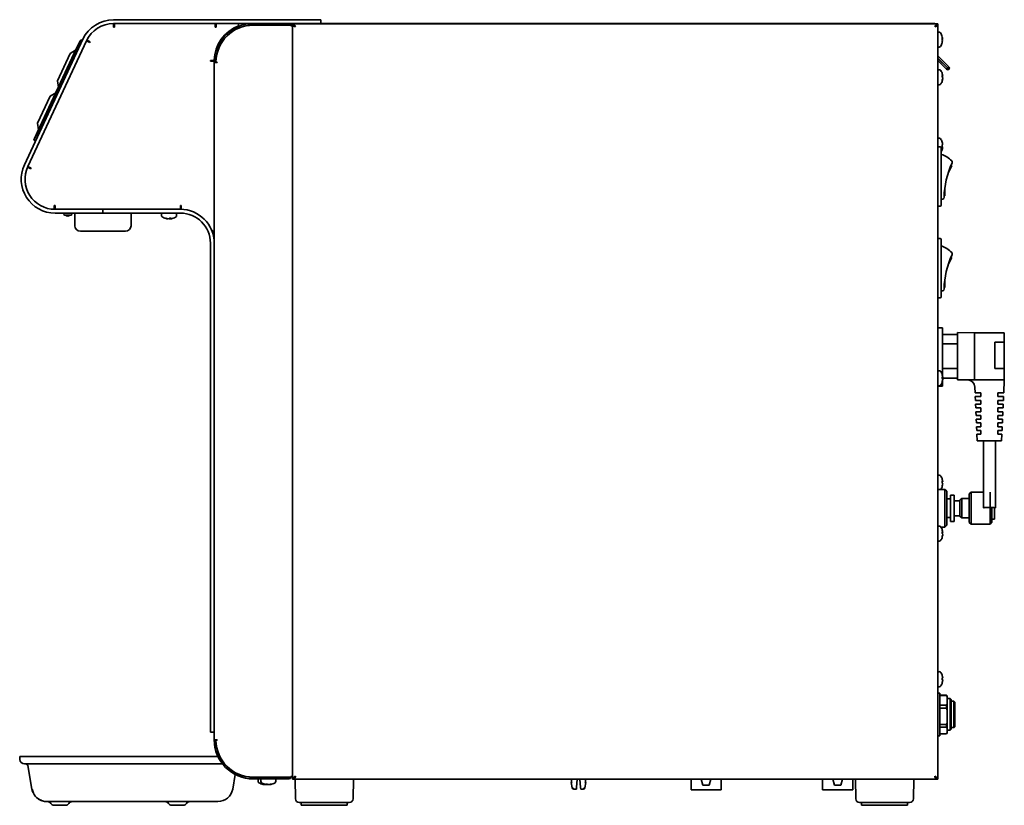
# Model space of a CAD drawing. Units: inches. Extents: x -10.3 to 10.3, y -8.2 to 8.3.
import ezdxf

# ---------------------------------------------------------------- set-up
doc = ezdxf.new("R2010")
doc.units = ezdxf.units.IN
doc.header["$MEASUREMENT"] = 0
doc.layers.add('1_REV_BLOCK_COL_A', color=7, linetype='Continuous')

msp = doc.modelspace()

# ---------------------------------------------------------------- linework, layer by layer
at = {"layer": '1_REV_BLOCK_COL_A', "color": 7, "linetype": 'Continuous', "lineweight": 35}
for p, q in [((-8.345, 8.253), (-4.597, 8.253)), ((-4.597, 8.253), (-4.006, 8.253)), ((-4.006, 8.253), (-4.006, 8.174)), ((-8.345, 8.174), (-5.419, 8.174)), ((-8.345, 8.095), (-8.345, 8.174)), ((-8.345, 8.095), (-8.329, 8.095)), ((-8.329, 8.111), (-8.329, 8.174)), ((-8.329, 8.143), (-8.329, 8.111)), ((-8.329, 8.095), (-8.329, 8.111)), ((-6.215, 8.174), (-6.215, 8.111)), ((-6.215, 8.111), (-6.215, 8.095)), ((-6.215, 8.095), (-6.199, 8.095)), ((-6.199, 8.174), (-6.199, 8.095)), ((-5.726, 8.124), (-5.726, 8.174)), ((-5.419, 8.174), (-4.632, 8.174)), ((-5.419, 8.143), (-4.632, 8.143)), ((-4.632, 8.139), (-5.419, 8.139)), ((-4.632, 8.174), (-4.603, 8.174)), ((-4.632, 8.143), (-4.632, 8.174)), ((-4.628, 8.139), (-4.632, 8.143)), ((-4.632, 8.125), (-4.632, 8.139)), ((-4.597, 8.139), (-4.628, 8.139)), ((-4.628, 8.124), (-4.628, 8.139)), ((-4.603, 8.158), (-4.603, 8.174)), ((-4.603, 8.174), (-4.54, 8.174)), ((-4.596, 8.143), (-4.603, 8.143)), ((-4.597, 8.111), (-4.597, 8.139)), ((-4.597, -7.588), (-4.597, 8.111)), ((-4.596, 8.168), (8.919, 8.168)), ((-4.596, 8.168), (-4.596, 8.136)), ((-4.596, 8.132), (-4.596, -7.643)), ((-4.577, 8.132), (-4.596, 8.132)), ((-4.54, 8.174), (-3.418, 8.174)), ((-3.418, 8.174), (-3.412, 8.174)), ((-3.418, 8.168), (-3.418, 8.174)), ((-3.412, 8.174), (8.834, 8.174)), ((-3.412, 8.168), (-3.412, 8.174)), ((8.9, 8.132), (8.919, 8.132)), ((8.919, 8.168), (8.919, 8.136)), ((8.919, -7.643), (8.919, 8.132)), ((-10.214, 5.214), (-8.987, 7.844)), ((8.945, 7.993), (8.919, 7.993)), ((9.009, 7.843), (9.009, 7.88)), ((9.018, 7.862), (9.009, 7.862)), ((9.018, 7.847), (9.009, 7.847)), ((-10.142, 5.18), (-8.916, 7.81)), ((-9.937, 5.909), (-9.122, 7.658)), ((-9.933, 5.908), (-9.118, 7.656)), ((-9.122, 7.658), (-9.055, 7.8)), ((-9.118, 7.656), (-9.035, 7.834)), ((-9.055, 7.8), (-9.052, 7.799)), ((-9.035, 7.834), (-8.999, 7.818)), ((-8.916, 7.81), (-8.859, 7.784)), ((-8.838, 7.791), (-8.909, 7.825)), ((-8.859, 7.784), (-8.844, 7.777)), ((-8.844, 7.777), (-8.838, 7.791)), ((8.919, 7.678), (8.945, 7.678)), ((9.009, 7.763), (9.009, 7.778)), ((9.016, 7.809), (9.018, 7.809)), ((-9.522, 6.976), (-9.256, 7.547)), ((-9.141, 7.617), (-9.256, 7.547)), ((8.919, 7.496), (9.152, 7.263)), ((9.13, 7.241), (8.919, 7.451)), ((8.928, 7.437), (8.919, 7.429)), ((8.928, 7.437), (9.127, 7.238)), ((-6.317, 7.402), (-6.317, 7.387)), ((-6.238, 7.402), (-6.317, 7.402)), ((-6.317, 7.387), (-6.301, 7.387)), ((-6.301, 7.387), (-6.238, 7.387)), ((-6.238, 7.387), (-6.238, 7.355)), ((-6.207, 7.355), (-6.238, 7.355)), ((-6.238, -6.818), (-6.238, 7.355)), ((-6.207, 7.355), (-6.175, 7.355)), ((-6.203, 7.367), (-6.173, 7.367)), ((-6.175, 7.355), (-6.173, 7.355)), ((8.919, 7.401), (9.104, 7.216)), ((9.127, 7.238), (9.104, 7.216)), ((9.13, 7.241), (9.152, 7.263)), ((8.95, 7.206), (8.919, 7.206)), ((9.013, 7.048), (9.013, 7.087)), ((9.022, 7.073), (9.013, 7.073)), ((9.022, 7.062), (9.013, 7.062)), ((9.022, 7.058), (9.02, 7.058)), ((9.021, 7.023), (9.022, 7.023)), ((9.022, 7.021), (9.022, 7.021)), ((-9.522, 6.976), (-9.502, 6.842)), ((8.919, 6.891), (8.95, 6.891)), ((9.013, 6.975), (9.013, 6.987)), ((-9.672, 6.654), (-9.938, 6.084)), ((-9.557, 6.725), (-9.672, 6.654)), ((-9.938, 6.084), (-9.918, 5.95)), ((-10.017, 5.729), (-9.933, 5.908)), ((-10.004, 5.767), (-9.937, 5.909)), ((-4.597, 5.8), (-4.596, 5.8)), ((-9.981, 5.713), (-10.017, 5.729)), ((-10.004, 5.767), (-10, 5.765)), ((-4.597, 5.761), (-4.596, 5.761)), ((8.962, 5.771), (8.919, 5.771)), ((8.919, 5.592), (8.972, 5.592)), ((8.992, 5.553), (8.992, 5.573)), ((9.01, 5.692), (9.011, 5.692)), ((9.02, 5.634), (9.01, 5.634)), ((9.01, 5.594), (9.02, 5.594)), ((9.02, 5.648), (9.02, 5.634)), ((9.02, 5.594), (9.02, 5.58)), ((8.992, 5.553), (8.992, 4.391)), ((9.01, 5.536), (9.011, 5.535)), ((-10.149, 5.166), (-10.077, 5.133)), ((-10.085, 5.154), (-10.142, 5.18)), ((9.134, 5.038), (9.212, 5.198)), ((9.212, 5.198), (9.195, 5.206)), ((-10.071, 5.147), (-10.085, 5.154)), ((-10.077, 5.133), (-10.071, 5.147)), ((9.133, 5.039), (9.134, 5.038)), ((9.052, 4.569), (9.065, 4.569)), ((9.065, 4.706), (9.065, 4.726)), ((9.065, 4.726), (9.065, 4.726)), ((9.065, 4.706), (9.065, 4.588)), ((9.065, 4.588), (9.065, 4.569)), ((-9.587, 4.363), (-9.587, 4.285)), ((-9.571, 4.363), (-9.587, 4.363)), ((-9.571, 4.347), (-9.571, 4.363)), ((-9.571, 4.284), (-9.571, 4.347)), ((-6.947, 4.363), (-6.947, 4.347)), ((-6.931, 4.363), (-6.947, 4.363)), ((-6.947, 4.347), (-6.947, 4.284)), ((-6.931, 4.284), (-6.931, 4.363)), ((8.972, 4.352), (8.919, 4.352)), ((8.992, 4.372), (8.992, 4.391)), ((-8.628, 4.284), (-9.571, 4.284)), ((-8.628, 4.206), (-9.571, 4.206)), ((-9.242, 4.162), (-9.368, 4.162)), ((-9.16, 4.206), (-9.16, 3.942)), ((-8.628, 4.284), (-8.569, 4.284)), ((-8.569, 4.206), (-8.628, 4.206)), ((-8.569, 4.284), (-8.569, 4.206)), ((-8.569, 4.284), (-8.51, 4.284)), ((-8.569, 4.206), (-8.569, 4.284)), ((-8.51, 4.206), (-8.569, 4.206)), ((-6.947, 4.284), (-8.51, 4.284)), ((-6.947, 4.206), (-8.51, 4.206)), ((-7.978, 3.942), (-7.978, 4.206)), ((-7.341, 4.206), (-7.341, 4.145)), ((-7.026, 4.145), (-7.026, 4.206)), ((-7.223, 4.087), (-7.222, 4.087)), ((-7.222, 4.087), (-7.213, 4.087)), ((-7.192, 4.087), (-7.209, 4.087)), ((-7.175, 4.087), (-7.157, 4.087)), ((-7.144, 4.087), (-7.153, 4.087)), ((-8.097, 3.824), (-9.041, 3.824)), ((-6.279, 3.82), (-6.301, 3.868)), ((-6.256, 3.82), (-6.279, 3.82)), ((-6.238, 3.82), (-6.256, 3.82)), ((-6.317, -6.07), (-6.317, 3.576)), ((8.919, 3.673), (8.972, 3.673)), ((8.992, 3.634), (8.992, 3.653)), ((8.992, 3.634), (8.992, 2.472)), ((9.133, 3.12), (9.134, 3.119)), ((9.134, 3.119), (9.212, 3.279)), ((9.212, 3.279), (9.195, 3.286)), ((9.065, 2.787), (9.065, 2.807)), ((9.065, 2.807), (9.065, 2.807)), ((9.065, 2.787), (9.065, 2.669)), ((9.052, 2.649), (9.065, 2.649)), ((9.065, 2.669), (9.065, 2.649)), ((8.972, 2.433), (8.919, 2.433)), ((8.992, 2.452), (8.992, 2.472)), ((9.02, 1.803), (8.919, 1.803)), ((9.02, 1.803), (9.02, 0.791)), ((9.02, 1.665), (9.334, 1.665)), ((9.334, 0.714), (9.334, 1.704)), ((9.334, 1.704), (9.689, 1.701)), ((9.689, 1.701), (10.312, 1.701)), ((9.689, 1.701), (9.689, 0.717)), ((10.312, 1.701), (10.312, 1.504)), ((9.02, 1.468), (9.334, 1.468)), ((10.115, 0.953), (10.115, 1.504)), ((10.115, 1.504), (10.312, 1.504)), ((10.312, 0.953), (10.312, 1.504)), ((8.95, 0.906), (8.919, 0.906)), ((9.02, 0.95), (9.334, 0.95)), ((10.115, 0.953), (10.312, 0.953)), ((10.312, 0.953), (10.312, 0.717)), ((9.013, 0.821), (9.013, 0.821)), ((9.013, 0.74), (9.013, 0.78)), ((9.022, 0.772), (9.013, 0.772)), ((9.022, 0.766), (9.013, 0.766)), ((9.013, 0.676), (9.013, 0.683)), ((9.02, 0.763), (9.02, 0.735)), ((9.02, 0.753), (9.334, 0.753)), ((9.02, 0.706), (9.02, 0.582)), ((9.021, 0.722), (9.022, 0.722)), ((9.334, 0.714), (9.689, 0.717)), ((9.689, 0.717), (10.312, 0.717)), ((10.312, 0.717), (10.3, 0.441)), ((8.919, 0.591), (8.95, 0.591)), ((9.02, 0.582), (8.919, 0.582)), ((9.695, 0.565), (9.701, 0.441)), ((9.701, 0.441), (9.823, 0.441)), ((9.823, 0.441), (9.823, 0.363)), ((10.175, 0.363), (10.175, 0.441)), ((10.175, 0.441), (10.3, 0.441)), ((9.704, 0.363), (9.708, 0.284)), ((9.823, 0.363), (9.704, 0.363)), ((9.708, 0.284), (9.823, 0.284)), ((9.823, 0.284), (9.823, 0.205)), ((10.297, 0.363), (10.175, 0.363)), ((10.175, 0.205), (10.175, 0.284)), ((10.175, 0.284), (10.293, 0.284)), ((10.297, 0.363), (10.293, 0.284)), ((9.711, 0.205), (9.715, 0.127)), ((9.823, 0.205), (9.711, 0.205)), ((9.715, 0.127), (9.823, 0.127)), ((9.718, 0.048), (9.721, -0.031)), ((9.823, 0.048), (9.718, 0.048)), ((9.823, 0.127), (9.823, 0.048)), ((10.29, 0.205), (10.175, 0.205)), ((10.175, 0.048), (10.175, 0.127)), ((10.175, 0.127), (10.287, 0.127)), ((10.283, 0.048), (10.175, 0.048)), ((10.283, 0.048), (10.28, -0.031)), ((10.29, 0.205), (10.287, 0.127)), ((9.721, -0.031), (9.823, -0.031)), ((9.725, -0.11), (9.728, -0.188)), ((9.823, -0.11), (9.725, -0.11)), ((9.728, -0.188), (9.823, -0.188)), ((9.823, -0.031), (9.823, -0.11)), ((9.823, -0.188), (9.823, -0.267)), ((10.175, -0.11), (10.175, -0.031)), ((10.175, -0.031), (10.28, -0.031)), ((10.276, -0.11), (10.175, -0.11)), ((10.175, -0.267), (10.175, -0.188)), ((10.175, -0.188), (10.273, -0.188)), ((10.276, -0.11), (10.273, -0.188)), ((9.732, -0.267), (9.735, -0.346)), ((9.823, -0.267), (9.732, -0.267)), ((9.735, -0.346), (9.823, -0.346)), ((9.823, -0.346), (9.823, -0.425)), ((10.269, -0.267), (10.175, -0.267)), ((10.175, -0.425), (10.175, -0.346)), ((10.175, -0.346), (10.266, -0.346)), ((10.269, -0.267), (10.266, -0.346)), ((9.823, -0.425), (9.739, -0.425)), ((9.739, -0.425), (9.745, -0.562)), ((9.745, -0.562), (10.256, -0.562)), ((9.875, -0.562), (9.875, -1.963)), ((10.127, -1.963), (10.127, -0.562)), ((10.262, -0.425), (10.175, -0.425)), ((10.262, -0.425), (10.256, -0.562)), ((8.95, -1.283), (8.919, -1.283)), ((9.013, -1.368), (9.013, -1.368)), ((9.013, -1.449), (9.013, -1.409)), ((9.022, -1.417), (9.013, -1.417)), ((9.022, -1.423), (9.013, -1.423)), ((9.067, -1.578), (8.919, -1.578)), ((9.013, -1.513), (9.013, -1.506)), ((9.067, -1.578), (9.067, -2.365)), ((9.106, -1.617), (9.067, -1.578)), ((9.106, -2.326), (9.106, -1.617)), ((9.618, -1.637), (9.579, -1.672)), ((9.618, -2.306), (9.618, -1.637)), ((9.875, -1.637), (9.618, -1.637)), ((10.016, -1.637), (10.016, -2.306)), ((9.185, -1.775), (9.106, -1.775)), ((9.185, -2.247), (9.185, -1.696)), ((9.264, -1.696), (9.185, -1.696)), ((9.264, -2.247), (9.264, -1.696)), ((9.382, -1.814), (9.264, -1.814)), ((9.421, -1.769), (9.382, -1.804)), ((9.382, -1.804), (9.382, -2.139)), ((9.421, -2.174), (9.421, -1.769)), ((9.579, -1.769), (9.421, -1.769)), ((9.579, -1.672), (9.579, -2.271)), ((10.051, -2.267), (10.051, -1.972)), ((10.11, -1.972), (10.11, -2.2)), ((9.106, -2.168), (9.185, -2.168)), ((9.185, -2.247), (9.264, -2.247)), ((9.264, -2.129), (9.382, -2.129)), ((9.382, -2.139), (9.421, -2.174)), ((9.421, -2.174), (9.579, -2.174)), ((10.016, -2.306), (10.051, -2.267)), ((10.051, -2.2), (10.11, -2.2)), ((8.95, -2.346), (8.919, -2.346)), ((8.983, -2.365), (9.067, -2.365)), ((9.013, -2.503), (9.013, -2.464)), ((9.067, -2.365), (9.106, -2.326)), ((9.579, -2.271), (9.618, -2.306)), ((9.618, -2.306), (10.016, -2.306)), ((8.919, -2.661), (8.95, -2.661)), ((9.022, -2.478), (9.013, -2.478)), ((9.022, -2.489), (9.013, -2.489)), ((9.013, -2.576), (9.013, -2.564)), ((9.021, -2.528), (9.022, -2.528)), ((8.95, -5.393), (8.919, -5.393)), ((9.013, -5.478), (9.013, -5.481)), ((9.013, -5.571), (9.013, -5.53)), ((9.013, -5.53), (9.022, -5.53)), ((9.022, -5.54), (9.013, -5.54)), ((8.919, -5.708), (8.95, -5.708)), ((9.022, -5.571), (9.013, -5.571)), ((9.013, -5.62), (9.013, -5.623)), ((8.96, -5.843), (8.919, -5.843)), ((8.96, -5.843), (8.96, -6.733)), ((8.96, -5.883), (9.098, -5.883)), ((9.098, -5.891), (8.96, -5.891)), ((9.098, -5.883), (9.118, -5.899)), ((9.098, -5.891), (9.098, -5.883)), ((9.118, -5.915), (9.098, -5.891)), ((9.118, -5.899), (9.118, -5.915)), ((9.118, -6.074), (9.118, -5.915)), ((9.177, -5.957), (9.118, -5.957)), ((9.177, -5.957), (9.177, -6.618)), ((9.197, -5.977), (9.177, -5.957)), ((9.197, -6.599), (9.197, -5.977)), ((-6.317, -6.661), (-6.317, -6.07)), ((8.96, -6.097), (9.098, -6.097)), ((9.098, -6.16), (8.96, -6.16)), ((9.098, -6.097), (9.118, -6.074)), ((9.098, -6.16), (9.098, -6.097)), ((9.118, -6.199), (9.098, -6.16)), ((9.118, -6.074), (9.118, -6.199)), ((9.256, -6.012), (9.197, -6.012)), ((9.256, -6.012), (9.256, -6.563)), ((9.275, -6.032), (9.256, -6.012)), ((9.275, -6.544), (9.275, -6.032)), ((9.118, -6.463), (9.118, -6.199)), ((8.96, -6.502), (9.098, -6.502)), ((9.098, -6.556), (8.96, -6.556)), ((9.098, -6.502), (9.118, -6.463)), ((9.098, -6.556), (9.098, -6.502)), ((9.118, -6.572), (9.098, -6.556)), ((9.118, -6.463), (9.118, -6.572)), ((9.118, -6.676), (9.118, -6.572)), ((9.177, -6.618), (9.197, -6.599)), ((9.197, -6.563), (9.256, -6.563)), ((9.256, -6.563), (9.275, -6.544)), ((-6.238, -6.661), (-6.317, -6.661)), ((8.919, -6.733), (8.96, -6.733)), ((8.96, -6.692), (9.098, -6.692)), ((9.098, -6.692), (9.118, -6.676)), ((9.118, -6.618), (9.177, -6.618)), ((-6.238, -6.818), (-6.207, -6.818)), ((-6.175, -6.818), (-6.207, -6.818)), ((-6.173, -6.83), (-6.203, -6.83)), ((-6.173, -6.818), (-6.175, -6.818)), ((-4.596, -6.936), (-4.597, -6.936)), ((-10.312, -7.166), (-9.762, -7.166)), ((-10.312, -7.166), (-10.31, -7.229)), ((-9.762, -7.166), (-6.161, -7.166)), ((-6.126, -7.166), (-6.121, -7.166)), ((-9.762, -7.323), (-10.212, -7.323)), ((-10.057, -7.851), (-10.144, -7.356)), ((-6.064, -7.323), (-9.762, -7.323)), ((-6.018, -7.323), (-6.023, -7.323)), ((-5.797, -7.545), (-5.851, -7.851)), ((-5.79, -7.508), (-5.791, -7.512)), ((-5.419, -7.602), (-4.632, -7.602)), ((-4.699, -7.605), (-5.419, -7.605)), ((-5.169, -7.602), (-5.165, -7.604)), ((-5.165, -7.602), (-5.165, -7.605)), ((-4.667, -7.605), (-4.699, -7.605)), ((-4.699, -7.637), (-4.699, -7.605)), ((-4.632, -7.602), (-4.632, -7.588)), ((-4.597, -7.588), (-4.632, -7.588)), ((-4.596, -7.566), (-4.597, -7.566)), ((-4.561, -7.624), (-4.561, -7.643)), ((8.884, -7.643), (8.884, -7.624)), ((-4.699, -7.637), (-5.419, -7.637)), ((-5.32, -7.637), (-5.32, -7.685)), ((-5.261, -7.637), (-5.261, -7.685)), ((-5.235, -7.748), (-5.218, -7.748)), ((-5.19, -7.757), (-5.19, -7.755)), ((-5.159, -7.748), (-5.125, -7.748)), ((-5.152, -7.757), (-5.152, -7.754)), ((-5.136, -7.757), (-5.136, -7.757)), ((-5.132, -7.748), (-5.132, -7.757)), ((-5.128, -7.757), (-5.128, -7.757)), ((-5.12, -7.757), (-5.12, -7.756)), ((-5.076, -7.757), (-5.076, -7.754)), ((-5.056, -7.748), (-5.034, -7.748)), ((-4.947, -7.685), (-4.947, -7.637)), ((-4.667, -7.637), (-4.699, -7.637)), ((-4.596, -7.643), (-4.565, -7.643)), ((8.884, -7.643), (-4.561, -7.643)), ((-4.542, -7.643), (-4.535, -8.053)), ((-3.33, -8.053), (-3.323, -7.643)), ((1.246, -7.707), (1.239, -7.71)), ((1.239, -7.71), (1.239, -7.71)), ((1.262, -7.821), (1.239, -7.71)), ((1.246, -7.707), (1.249, -7.643)), ((1.262, -7.821), (1.263, -7.824)), ((1.349, -7.852), (1.352, -7.818)), ((1.365, -7.643), (1.352, -7.818)), ((1.423, -7.643), (1.436, -7.818)), ((1.439, -7.852), (1.436, -7.818)), ((1.525, -7.824), (1.526, -7.821)), ((1.549, -7.71), (1.526, -7.821)), ((1.539, -7.643), (1.541, -7.707)), ((1.549, -7.71), (1.541, -7.707)), ((1.549, -7.71), (1.549, -7.71)), ((3.75, -7.643), (3.75, -7.867)), ((3.998, -7.766), (3.965, -7.643)), ((3.998, -7.766), (4.132, -7.766)), ((4.132, -7.766), (4.165, -7.643)), ((4.38, -7.867), (4.38, -7.643)), ((6.506, -7.643), (6.506, -7.867)), ((6.754, -7.766), (6.721, -7.643)), ((6.754, -7.766), (6.888, -7.766)), ((6.888, -7.766), (6.921, -7.643)), ((7.136, -7.867), (7.136, -7.643)), ((7.196, -7.643), (7.203, -8.053)), ((8.407, -8.053), (8.414, -7.643)), ((8.919, -7.643), (8.888, -7.643)), ((1.349, -7.852), (1.297, -7.852)), ((1.491, -7.852), (1.439, -7.852)), ((3.75, -7.867), (4.38, -7.867)), ((6.506, -7.867), (7.136, -7.867)), ((-9.865, -8.086), (-9.851, -8.093)), ((-9.669, -8.111), (-9.746, -8.111)), ((-6.161, -8.111), (-9.669, -8.111)), ((-9.35, -8.19), (-9.592, -8.19)), ((-6.886, -8.19), (-7.128, -8.19)), ((-4.456, -8.131), (-3.409, -8.131)), ((-4.415, -8.131), (-4.415, -8.19)), ((-4.415, -8.19), (-3.451, -8.19)), ((-3.451, -8.19), (-3.451, -8.131)), ((7.281, -8.131), (8.329, -8.131)), ((7.323, -8.131), (7.323, -8.19)), ((7.323, -8.19), (8.287, -8.19)), ((8.287, -8.19), (8.287, -8.131))]:
    msp.add_line(p, q, dxfattribs=at)
for centre, radius, start, end in [((-8.345, 7.544), 0.709, 90, 155), ((-8.345, 7.544), 0.63, 90, 155), ((-5.419, 7.355), 0.819, 90, 180), ((-5.451, 7.387), 0.787, 110.4873, 178.854), ((-5.419, 7.355), 0.787, 90, 180), ((-5.419, 7.355), 0.783, 90, 179.1362), ((-5.187, 8.131), 0.0118, 41.8103, 90), ((-4.864, 8.131), 0.0118, 90, 138.1897), ((-4.632, 8.139), 0.0354, 0, 90), ((8.834, 8.111), 0.063, 64.9368, 90), ((8.945, 7.955), 0.0384, 33.1964, 90), ((8.763, 7.835), 0.256, 12.3259, 33.1964), ((8.945, 7.716), 0.0384, 270, 326.8036), ((8.763, 7.835), 0.256, 326.8036, 347.6741), ((-5.404, 7.355), 0.77, 179.1207, 180), ((9.128, 7.239), 0.0335, 225, 45), ((8.95, 7.167), 0.0384, 33.1964, 90), ((8.768, 7.048), 0.256, 16.2592, 33.1964), ((8.768, 7.048), 0.256, 10.8436, 16.2592), ((8.95, 6.929), 0.0384, 270, 326.8036), ((8.768, 7.048), 0.256, 326.8036, 343.7408), ((8.768, 7.048), 0.256, 343.7408, 349.1564), ((8.962, 5.757), 0.0142, 36.3584, 90), ((8.972, 5.573), 0.0197, 0, 90), ((8.768, 5.614), 0.256, 17.8626, 36.3584), ((8.768, 5.614), 0.255, 7.6968, 17.8351), ((8.729, 5.614), 0.283, 355.8846, 4.1154), ((8.768, 5.614), 0.255, 342.1649, 352.3032), ((8.768, 5.614), 0.256, 331.2734, 342.1374), ((8.849, 4.964), 0.492, 42.679, 73.0748), ((-9.571, 4.914), 0.709, 155, 270), ((-9.571, 4.914), 0.63, 155, 270), ((10.823, 4.505), 1.772, 154.9834, 178.9882), ((9.182, 5.271), 0.0394, 334.9834, 42.679), ((8.972, 4.372), 0.0197, 270, 0), ((8.866, 4.966), 0.492, 284.8088, 288.7784), ((9.012, 4.537), 0.0394, 288.7784, 358.9882), ((-9.368, 4.184), 0.0217, 90, 270), ((-9.282, 4.26), 0.12, 235.0113, 258.6516), ((-9.329, 4.26), 0.12, 281.3484, 304.9887), ((-9.242, 4.184), 0.0217, 270, 90), ((-7.326, 4.145), 0.0142, 180, 233.6416), ((-7.183, 4.339), 0.256, 233.6416, 255.4607), ((-7.183, 4.339), 0.256, 284.5393, 306.3584), ((-7.04, 4.145), 0.0142, 306.3584, 0), ((-6.947, 3.576), 0.709, 0, 90), ((-6.947, 3.576), 0.63, 0, 90), ((-9.041, 3.942), 0.118, 180, 270), ((-8.097, 3.942), 0.118, 270, 0), ((-7.183, 4.339), 0.256, 255.4607, 261.0688), ((33.205, 3.058), 40.393, 178.5278, 178.5414), ((-22.596, 2.898), 15.485, 4.4014, 4.4383), ((-53.305, 2.905), 46.167, 1.4665, 1.4788), ((-7.183, 4.339), 0.256, 278.9312, 284.5393), ((-6.567, 3.575), 0.396, 38.2805, 47.8026), ((8.972, 3.653), 0.0197, 0, 90), ((8.768, 3.413), 0.256, 22.6705, 28.7266), ((8.849, 3.045), 0.492, 42.679, 73.0748), ((10.823, 2.586), 1.772, 154.9834, 178.9882), ((9.182, 3.352), 0.0394, 334.9834, 42.679), ((8.866, 3.046), 0.492, 284.8088, 288.7784), ((9.012, 2.618), 0.0394, 288.7784, 358.9882), ((8.972, 2.452), 0.0197, 270, 0), ((8.95, 0.868), 0.0384, 33.1964, 90), ((8.768, 0.749), 0.256, 16.4791, 33.1964), ((8.768, 0.749), 0.256, 326.8036, 343.5209), ((9.538, 0.558), 0.157, 2.5, 90.5), ((8.95, 0.63), 0.0384, 270, 326.8036), ((8.95, -1.321), 0.0384, 33.1964, 90), ((8.768, -1.44), 0.256, 16.4791, 33.1964), ((8.768, -1.44), 0.256, 326.8036, 343.5209), ((8.95, -2.384), 0.0384, 33.1964, 90), ((8.768, -2.503), 0.256, 16.2592, 33.1964), ((8.95, -2.622), 0.0384, 270, 326.8036), ((8.768, -2.503), 0.256, 326.8036, 343.7408), ((8.95, -5.431), 0.0384, 33.1964, 90), ((8.768, -5.55), 0.256, 16.4791, 33.1964), ((8.768, -5.55), 0.256, 11.6362, 16.4791), ((8.768, -5.55), 0.255, 4.5587, 15.8568), ((8.95, -5.669), 0.0384, 270, 326.8036), ((8.768, -5.55), 0.256, 326.8036, 343.5209), ((8.768, -5.55), 0.255, 344.1432, 355.4413), ((8.768, -5.55), 0.256, 343.5209, 348.3638), ((-5.419, -6.818), 0.819, 180, 270), ((-5.419, -6.818), 0.787, 180, 270), ((-5.419, -6.818), 0.783, 180.8638, 270), ((-5.404, -6.818), 0.77, 180, 180.8793), ((-10.212, -7.225), 0.0984, 182, 270), ((-10.182, -7.363), 0.0394, 10, 90), ((-4.667, -7.602), 0.00394, 270, 0), ((-4.667, -7.602), 0.0354, 270, 0), ((-5.282, -7.685), 0.0384, 180, 236.8036), ((-5.163, -7.503), 0.256, 236.8036, 258.7891), ((-5.223, -7.685), 0.0384, 180, 236.8036), ((-5.104, -7.503), 0.256, 236.8036, 261.5881), ((-5.104, -7.503), 0.256, 278.4119, 303.1964), ((-4.985, -7.685), 0.0384, 303.1964, 0), ((1.297, -7.817), 0.035, 192, 270), ((1.491, -7.817), 0.035, 270, 348), ((1.427, -7.559), 0.187, 302.3418, 307.7987), ((1.443, -7.531), 0.209, 295.1916, 300.5224), ((-9.746, -7.796), 0.315, 190, 201.9398), ((-9.763, -7.817), 0.287, 188.5481, 249.3035), ((-6.161, -7.796), 0.315, 270, 350), ((-9.746, -7.796), 0.315, 237.0615, 270), ((-9.728, -8.19), 0.0787, 30, 90), ((-9.592, -8.111), 0.0787, 210, 270), ((-9.35, -8.111), 0.0787, 270, 330), ((-9.213, -8.19), 0.0787, 90, 150), ((-7.264, -8.19), 0.0787, 30, 90), ((-7.128, -8.111), 0.0787, 210, 270), ((-6.886, -8.111), 0.0787, 270, 330), ((-6.75, -8.19), 0.0787, 90, 150), ((-4.456, -8.052), 0.0787, 181, 270), ((-3.409, -8.052), 0.0787, 270, 359), ((7.281, -8.052), 0.0787, 181, 270), ((8.329, -8.052), 0.0787, 270, 359)]:
    msp.add_arc(centre, radius, start, end, dxfattribs=at)
for centre, major_axis, ratio, start_param, end_param in [((8.763, 7.854), (0.255, 0), 0.371154, 0.079565, 0.276753), ((8.763, 7.817), (0.255, 0), 0.371154, 0.079565, 0.276753), ((8.763, 7.843), (0.255, 0), 0.928571, 0.079565, 0.200183), ((8.763, 7.854), (0.255, 0), 0.371154, -0.200183, -0.079565), ((8.763, 7.828), (0.255, 0), 0.928571, 0.079565, 0.14351), ((8.763, 7.843), (0.255, 0), 0.928571, 6.006432, 6.203621), ((8.763, 7.828), (0.255, 0), 0.928571, 6.006432, 6.203621), ((8.768, 7.054), (0.255, 0), 0.959125, 0.079565, 0.276753), ((8.768, 7.068), (0.255, 0), 0.282984, 0.079565, 0.276753), ((8.768, 7.068), (0.255, 0), 0.282984, 6.006432, 6.203621), ((8.768, 7.029), (0.255, 0), 0.282984, 0.079565, 0.276753), ((8.768, 7.054), (0.255, 0), 0.959125, 6.006432, 6.203621), ((8.768, 7.042), (0.255, 0), 0.959125, 6.006432, 6.203621), ((8.768, 7.03), (0.255, 0), 0.421154, 0.079565, 0.21223), ((8.768, 7.04), (0.255, 0), 0.906989, 6.070955, 6.203621), ((8.768, 7.066), (0.255, 0), 0.421154, -0.172015, -0.079565), ((8.768, 7.042), (0.255, 0), 0.959125, 0.079565, 0.12672), ((-7.19, 4.339), (0, -0.255), 0.948891, 5.971904, 6.148851), ((-7.151, 4.322), (-0.118, -0.224), 0.282445, 0.067106, 0.227557), ((-7.177, 4.339), (0, -0.255), 0.948891, 5.971904, 6.148851), ((-7.195, 4.339), (0, -0.255), 0.828287, 6.121216, 6.148851), ((-7.202, 4.339), (0, -0.255), 0.315604, 0.134334, 0.311282), ((-7.164, 4.339), (0, -0.255), 0.315604, -0.2413, -0.134334), ((-7.2, 4.339), (0, -0.255), 0.560305, 0.134334, 0.16197), ((-7.194, 4.322), (0.214, -0.135), 0.849195, 5.272725, 5.433176), ((-7.164, 4.339), (0, -0.255), 0.315604, 0.134334, 0.311282), ((-7.177, 4.339), (0, -0.255), 0.948891, 0.134334, 0.2413), ((8.768, 0.752), (0.255, 0), 0.987351, 0.079565, 0.276753), ((8.768, 0.769), (0.255, 0), 0.158553, 0.079565, 0.276753), ((8.768, 0.769), (0.255, 0), 0.158553, -0.276753, -0.079565), ((8.768, 0.729), (0.255, 0), 0.158553, 0.079565, 0.276753), ((8.768, 0.752), (0.255, 0), 0.987351, 6.006432, 6.203621), ((8.768, 0.746), (0.255, 0), 0.987351, 6.006432, 6.203621), ((8.768, 0.731), (0.255, 0), 0.429957, 0.079565, 0.167683), ((8.768, 0.74), (0.255, 0), 0.902849, 6.115502, 6.203621), ((8.768, -1.437), (0.255, 0), 0.987351, 0.079565, 0.276753), ((8.768, -1.42), (0.255, 0), 0.158553, 0.079565, 0.276753), ((8.768, -1.42), (0.255, 0), 0.158553, -0.276753, -0.079565), ((8.768, -1.46), (0.255, 0), 0.158553, 0.079565, 0.276753), ((8.768, -1.437), (0.255, 0), 0.987351, 6.006432, 6.203621), ((10.001, -1.963), (-0.126, 0), 0.043661, 2.624113, 6.283185), ((8.768, -2.497), (0.255, 0), 0.959125, 0.079565, 0.276753), ((8.768, -2.484), (0.255, 0), 0.282984, 0.079565, 0.276753), ((8.768, -2.484), (0.255, 0), 0.282984, 6.006432, 6.203621), ((8.768, -2.523), (0.255, 0), 0.282984, 0.079565, 0.276753), ((8.768, -2.497), (0.255, 0), 0.959125, 6.006432, 6.203621), ((8.768, -2.509), (0.255, 0), 0.959125, 6.006432, 6.203621), ((8.768, -2.509), (0.255, 0), 0.959125, 0.079565, 0.12672), ((8.768, -5.569), (0.255, 0), 0.39282, 0.079565, 0.276753), ((8.768, -5.532), (0.255, 0), 0.39282, -0.18716, -0.079565), ((8.768, -5.558), (0.255, 0), 0.919615, 6.006432, 6.096026), ((-5.163, -7.596), (-0.0827, -0.0076), 0.201141, 6.182752, 6.283185), ((-5.163, -7.596), (-0.0827, -0.0076), 0.201141, 0, 0.138901), ((-5.162, -7.609), (-0.0608, -0.0056), 0.201141, -1.024227, -0.700107), ((-5.163, -7.61), (-0.061, -0.0059), 0.204398, -1.07864, -0.755505), ((-5.106, -7.609), (0.0606, -0.0074), 0.185158, 3.130161, 3.36426), ((-5.104, -7.61), (0.061, -0.0077), 0.186922, 0.912174, 1.235308), ((-5.106, -7.609), (0.0606, -0.0074), 0.185158, 0.854762, 1.178881), ((-5.104, -7.596), (0.0825, -0.0101), 0.185158, 0.015753, 0.255087), ((-5.171, -7.503), (0, -0.255), 0.913195, 6.006432, 6.203621), ((-5.154, -7.503), (0, -0.255), 0.913195, 6.006432, 6.203621), ((-5.181, -7.503), (0, -0.255), 0.407523, 0.079565, 0.206046), ((-5.144, -7.503), (0, -0.255), 0.407523, -0.179059, -0.079565), ((-5.121, -7.503), (0, -0.255), 0.541606, 6.006432, 6.203621), ((-5.171, -7.503), (0, -0.255), 0.913195, 0.079565, 0.125553), ((-5.115, -7.503), (0, -0.255), 0.840632, 6.159508, 6.203621), ((-5.154, -7.503), (0, -0.255), 0.913195, 0.079565, 0.137814), ((-5.144, -7.503), (0, -0.255), 0.407523, 0.11766, 0.161537), ((-5.093, -7.503), (0, -0.255), 0.840632, 6.107975, 6.203621), ((-5.124, -7.503), (0, -0.255), 0.206757, -0.107468, -0.079565), ((-5.1, -7.503), (0, -0.255), 0.978392, 6.169638, 6.203621), ((-5.087, -7.503), (0, -0.255), 0.541606, 6.006432, 6.203621), ((-5.124, -7.503), (0, -0.255), 0.206757, 0.079565, 0.115602), ((-5.115, -7.503), (0, -0.255), 0.840632, 0.079565, 0.276753), ((-5.108, -7.503), (0, -0.255), 0.978392, 0.079565, 0.129445), ((-5.093, -7.503), (0, -0.255), 0.840632, 0.079565, 0.276753), ((1.256, -7.719), (0.0171, -0.0086), 0.024449, 3.161038, 4.724578), ((1.261, -7.716), (-0.0146, 0.0097), 0.024815, 0.015091, 1.58734)]:
    msp.add_ellipse(centre, major_axis=major_axis, ratio=ratio, start_param=start_param, end_param=end_param, dxfattribs=at)
for points, knots in [([(-4.632, 8.125), (-4.627, 8.124), (-4.623, 8.123), (-4.614, 8.12), (-4.61, 8.119), (-4.604, 8.117), (-4.601, 8.115), (-4.597, 8.113), (-4.597, 8.112), (-4.597, 8.111)], [0, 0, 0, 0, 0.25, 0.25, 0.5, 0.5, 0.75, 0.75, 1, 1, 1, 1]), ([(-4.533, 8.105), (-4.539, 8.113), (-4.544, 8.121), (-4.554, 8.136), (-4.56, 8.143), (-4.57, 8.155), (-4.575, 8.16), (-4.586, 8.166), (-4.591, 8.168), (-4.596, 8.168)], [0, 0, 0, 0, 0.25, 0.25, 0.5, 0.5, 0.75, 0.75, 1, 1, 1, 1]), ([(-4.533, 8.105), (-4.544, 8.113), (-4.554, 8.121), (-4.575, 8.133), (-4.586, 8.136), (-4.596, 8.136)], [0, 0, 0, 0, 0.5, 0.5, 1, 1, 1, 1]), ([(-4.596, 8.132), (-4.596, 8.13), (-4.595, 8.128), (-4.588, 8.123), (-4.584, 8.121), (-4.572, 8.116), (-4.565, 8.114), (-4.55, 8.109), (-4.542, 8.107), (-4.533, 8.105)], [0, 0, 0, 0, 0.25, 0.25, 0.5, 0.5, 0.75, 0.75, 1, 1, 1, 1]), ([(-4.564, 8.127), (-4.562, 8.124), (-4.559, 8.121), (-4.55, 8.114), (-4.542, 8.109), (-4.533, 8.105)], [0, 0, 0, 0, 0.392822, 0.392822, 1, 1, 1, 1]), ([(8.842, 8.168), (8.841, 8.169), (8.841, 8.169), (8.839, 8.172), (8.836, 8.174), (8.834, 8.174)], [0, 0, 0, 0, 0.101918, 0.101918, 1, 1, 1, 1]), ([(8.919, 8.168), (8.914, 8.168), (8.909, 8.166), (8.898, 8.16), (8.893, 8.155), (8.883, 8.143), (8.877, 8.136), (8.867, 8.121), (8.862, 8.113), (8.856, 8.105)], [0, 0, 0, 0, 0.25, 0.25, 0.5, 0.5, 0.75, 0.75, 1, 1, 1, 1]), ([(8.919, 8.136), (8.909, 8.136), (8.898, 8.133), (8.877, 8.121), (8.867, 8.113), (8.856, 8.105)], [0, 0, 0, 0, 0.5, 0.5, 1, 1, 1, 1]), ([(8.856, 8.105), (8.865, 8.107), (8.873, 8.109), (8.888, 8.114), (8.895, 8.116), (8.907, 8.121), (8.911, 8.123), (8.918, 8.128), (8.919, 8.13), (8.919, 8.132)], [0, 0, 0, 0, 0.25, 0.25, 0.5, 0.5, 0.75, 0.75, 1, 1, 1, 1]), ([(8.856, 8.105), (8.865, 8.109), (8.873, 8.114), (8.882, 8.121), (8.885, 8.124), (8.887, 8.127)], [0, 0, 0, 0, 0.607178, 0.607178, 1, 1, 1, 1]), ([(9.127, 7.238), (9.127, 7.237), (9.129, 7.237), (9.13, 7.239), (9.13, 7.24), (9.13, 7.241)], [0, 0, 0, 0, 0.5, 0.5, 1, 1, 1, 1]), ([(-4.533, -7.58), (-4.542, -7.585), (-4.55, -7.591), (-4.565, -7.601), (-4.572, -7.606), (-4.584, -7.617), (-4.588, -7.622), (-4.595, -7.633), (-4.596, -7.638), (-4.596, -7.643)], [0, 0, 0, 0, 0.25, 0.25, 0.5, 0.5, 0.75, 0.75, 1, 1, 1, 1]), ([(-4.533, -7.58), (-4.542, -7.591), (-4.55, -7.601), (-4.562, -7.622), (-4.565, -7.633), (-4.565, -7.643)], [0, 0, 0, 0, 0.5, 0.5, 1, 1, 1, 1]), ([(-4.561, -7.643), (-4.559, -7.643), (-4.556, -7.642), (-4.552, -7.635), (-4.55, -7.631), (-4.545, -7.619), (-4.543, -7.612), (-4.538, -7.597), (-4.536, -7.588), (-4.533, -7.58)], [0, 0, 0, 0, 0.25, 0.25, 0.5, 0.5, 0.75, 0.75, 1, 1, 1, 1]), ([(-4.554, -7.609), (-4.552, -7.608), (-4.55, -7.605), (-4.543, -7.597), (-4.538, -7.588), (-4.533, -7.58)], [0, 0, 0, 0, 0.335214, 0.335214, 1, 1, 1, 1]), ([(8.856, -7.58), (8.859, -7.588), (8.861, -7.597), (8.866, -7.612), (8.868, -7.619), (8.872, -7.631), (8.875, -7.635), (8.879, -7.642), (8.882, -7.643), (8.884, -7.643)], [0, 0, 0, 0, 0.25, 0.25, 0.5, 0.5, 0.75, 0.75, 1, 1, 1, 1]), ([(8.856, -7.58), (8.861, -7.588), (8.866, -7.597), (8.872, -7.605), (8.875, -7.608), (8.877, -7.609)], [0, 0, 0, 0, 0.664786, 0.664786, 1, 1, 1, 1]), ([(8.919, -7.643), (8.919, -7.638), (8.918, -7.633), (8.911, -7.622), (8.907, -7.617), (8.895, -7.606), (8.888, -7.601), (8.873, -7.591), (8.865, -7.585), (8.856, -7.58)], [0, 0, 0, 0, 0.25, 0.25, 0.5, 0.5, 0.75, 0.75, 1, 1, 1, 1]), ([(8.888, -7.643), (8.888, -7.633), (8.884, -7.622), (8.873, -7.601), (8.865, -7.591), (8.856, -7.58)], [0, 0, 0, 0, 0.5, 0.5, 1, 1, 1, 1]), ([(1.297, -7.852), (1.293, -7.852), (1.288, -7.849), (1.281, -7.839), (1.279, -7.832), (1.278, -7.824)], [0, 0, 0, 0, 0.5, 0.5, 1, 1, 1, 1]), ([(-10.057, -7.851), (-10.056, -7.851), (-10.056, -7.852), (-10.055, -7.854), (-10.054, -7.855), (-10.052, -7.857), (-10.05, -7.858), (-10.049, -7.859), (-10.048, -7.86), (-10.047, -7.86)], [0, 0, 0, 0, 0.161593, 0.322558, 0.482894, 0.642603, 0.801684, 0.960138, 1, 1, 1, 1])]:
    msp.add_open_spline(points, degree=3, knots=knots, dxfattribs=at)
msp.add_rational_spline([(1.51, -7.824), (1.51, -7.826), (1.51, -7.828), (1.509, -7.832), (1.508, -7.833), (1.507, -7.837), (1.506, -7.838), (1.505, -7.841), (1.504, -7.843), (1.501, -7.846), (1.499, -7.848), (1.495, -7.851), (1.493, -7.852), (1.491, -7.852)], [0.999999959139, 0.999999960313, 0.999999961922, 0.999999965731, 0.999999967928, 0.999999972587, 0.999999975048, 0.999999979932, 0.999999982354, 0.99999998919, 0.999999993142, 0.999999998545, 1.00000000001, 1], degree=3, knots=[0, 0, 0, 0, 0.125, 0.125, 0.25, 0.25, 0.375, 0.375, 0.5, 0.5, 0.75, 0.75, 1, 1, 1, 1], dxfattribs=at)

doc.saveas('drawing.dxf')
